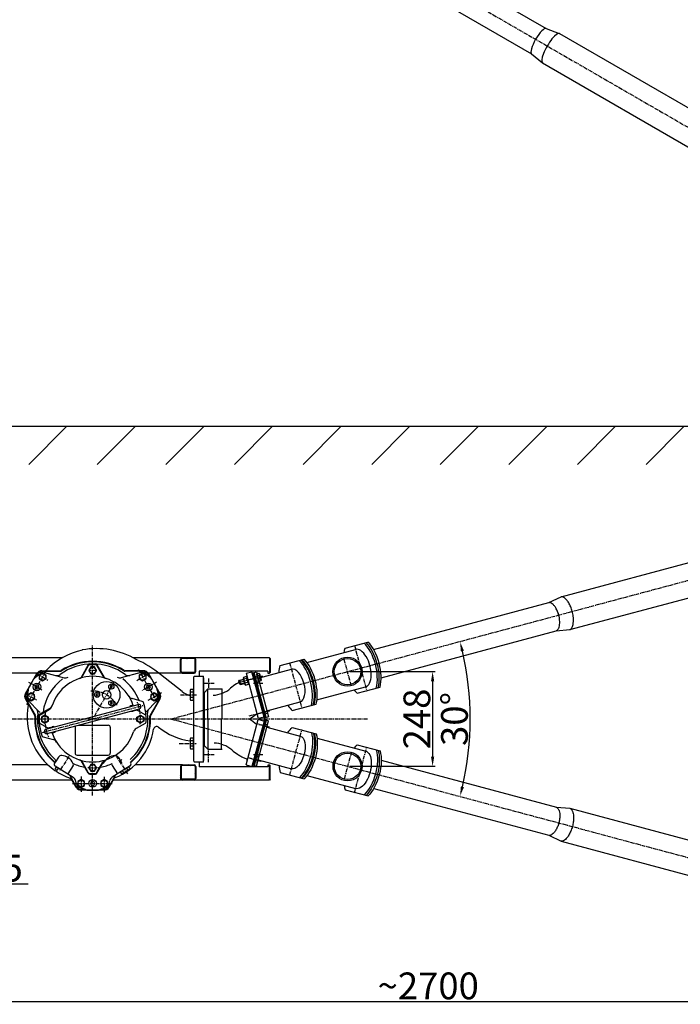
# Model space of a CAD drawing. Extents: x 13367 to 29507, y -5781 to 973.
# Drawn here: x 14752 to 16482, y -5781 to -3203 of the extents above; entities that cross this region are included whole.
import ezdxf

# ---------------------------------------------------------------- set-up
doc = ezdxf.new("R2010")
doc.units = 0
doc.header["$LTSCALE"] = 0.3
doc.linetypes.add('CENTER', pattern=[50.8, 31.75, -6.35, 6.35, -6.35])
doc.layers.get('0').update_dxf_attribs({"linetype": 'CONTINUOUS'})
doc.layers.get('DEFPOINTS').update_dxf_attribs({"linetype": 'CONTINUOUS'})
for name, color, linetype in [('1_KRESKOWANIE', 1, 'CONTINUOUS'), ('1_LINIE_OSIOWE', 4, 'CENTER'), ('1_RYSUNEK', 7, 'CONTINUOUS'), ('2_RZUTNIE', 7, 'CONTINUOUS'), ('CIENKIE', 3, 'CONTINUOUS'), ('KRESKOWANIE', 1, 'CONTINUOUS'), ('OBIEKT', 7, 'CONTINUOUS')]:
    doc.layers.add(name, color=color, linetype=linetype)
doc.styles.add('ISO', font='simplex8.shx', dxfattribs={"oblique": 15})
doc.dimstyles.new('PODSTAWOWY', dxfattribs={"dimscale": 0, "dimtxt": 35, "dimasz": 25, "dimexe": 7, "dimexo": 6.25, "dimgap": 6.25, "dimtad": 1, "dimdec": 3, "dimzin": 9, "dimdsep": 46, "dimtxsty": 'ISO', "dimcen": 0, "dimclrd": 3, "dimclre": 3, "dimclrt": 2, "dimadec": 0, "dimazin": 0, "dimtfac": 0.714286, "dimtdec": 3, "dimtmove": 0, "dimatfit": 0, "dimfxl": 0, "dimtolj": 1, "dimtzin": 9, "dimarcsym": 0})

# ---------------------------------------------------------------- blocks, each defined once
blk = doc.blocks.new('*D82')
at = {"color": 3, "lineweight": -2, "transparency": 16777216}
for p, q in [((14535.1, -5057.2), (14535.1, -5472.5)), ((14590.1, -5083.9), (14590.1, -5472.5)), ((14510.1, -5465.5), (14485.1, -5465.5)), ((14535.1, -5465.5), (14590.1, -5465.5)), ((14615.1, -5465.5), (14774.4, -5465.5))]:
    blk.add_line(p, q, dxfattribs=at)
at = {"color": 3, "transparency": 16777216}
for points in [[(14510.1, -5461.3), (14510.1, -5469.7), (14535.1, -5465.5)], [(14615.1, -5461.3), (14615.1, -5469.7), (14590.1, -5465.5)]]:
    blk.add_solid(points, dxfattribs=at)
at = {"layer": 'DEFPOINTS', "color": 0, "transparency": 16777216}
for p in [(14535.1, -5050.9), (14590.1, -5077.6), (14535.1, -5465.5)]:
    blk.add_point(p, dxfattribs=at)
at = {"color": 2, "transparency": 16777216, "insert": (14707.2, -5424.2), "char_height": 70, "attachment_point": 5, "style": 'ISO'}
blk.add_mtext('\\A1;55', dxfattribs=at)
blk = doc.blocks.new('_DOTSMALL')
at = {"color": 0, "linetype": 'ByBlock', "const_width": 0.5}
blk.add_lwpolyline([(-0.0625, 0, 1), (0.0625, 0, 1)], format="xyb", close=True, dxfattribs=at)
blk = doc.blocks.new('*D90')
at = {"color": 3, "lineweight": -2, "transparency": 16777216}
blk.add_arc((15152, -5033.6), 779.7, 346.8371, 13.1629, dxfattribs=at)
at = {"color": 3, "transparency": 16777216}
for points in [[(15907.2, -4857), (15915.2, -4855), (15905.1, -4831.8)], [(15915.2, -5212.2), (15907.2, -5210.1), (15905.1, -5235.4)]]:
    blk.add_solid(points, dxfattribs=at)
at = {"layer": 'DEFPOINTS', "color": 0, "transparency": 16777216}
for p in [(16416, -4694.9), (15152, -5033.6), (15152, -5033.6), (15928.7, -5101.6), (16454.6, -5382.6)]:
    blk.add_point(p, dxfattribs=at)
at = {"color": 2, "transparency": 16777216, "insert": (15890.4, -5033.6), "char_height": 70, "attachment_point": 5, "rotation": 90, "style": 'ISO'}
blk.add_mtext('\\A1;30°', dxfattribs=at)
blk = doc.blocks.new('*D93')
at = {"color": 3, "lineweight": -2, "transparency": 16777216}
for p, q in [((14470.1, -5302), (14470.1, -5780.5)), ((17173.4, -5582.6), (17173.4, -5780.5)), ((14495.1, -5773.5), (17148.4, -5773.5))]:
    blk.add_line(p, q, dxfattribs=at)
at = {"color": 3, "transparency": 16777216}
for points in [[(14495.1, -5769.4), (14495.1, -5777.7), (14470.1, -5773.5)], [(17148.4, -5769.4), (17148.4, -5777.7), (17173.4, -5773.5)]]:
    blk.add_solid(points, dxfattribs=at)
at = {"layer": 'DEFPOINTS', "color": 0, "transparency": 16777216}
for p in [(14470.1, -5295.8), (17173.4, -5576.3), (17173.4, -5773.5)]:
    blk.add_point(p, dxfattribs=at)
at = {"color": 2, "transparency": 16777216, "insert": (15821.7, -5732.3), "char_height": 70, "attachment_point": 5, "style": 'ISO'}
blk.add_mtext('\\A1;~2700', dxfattribs=at)
blk = doc.blocks.new('*D95')
at = {"color": 3, "lineweight": -2, "transparency": 16777216}
for p, q in [((15616.6, -4909.8), (15840.2, -4909.8)), ((15833.2, -4934.8), (15833.2, -5132.5)), ((15616.8, -5157.5), (15840.2, -5157.5))]:
    blk.add_line(p, q, dxfattribs=at)
at = {"color": 3, "transparency": 16777216}
for points in [[(15829, -4934.8), (15837.3, -4934.8), (15833.2, -4909.8)], [(15829, -5132.5), (15837.3, -5132.5), (15833.2, -5157.5)]]:
    blk.add_solid(points, dxfattribs=at)
at = {"layer": 'DEFPOINTS', "color": 0, "transparency": 16777216}
for p in [(15610.4, -4909.8), (15610.5, -5157.5), (15833.2, -5157.5)]:
    blk.add_point(p, dxfattribs=at)
at = {"color": 2, "transparency": 16777216, "insert": (15791.9, -5033.7), "char_height": 70, "attachment_point": 5, "rotation": 90, "style": 'ISO'}
blk.add_mtext('\\A1;248', dxfattribs=at)

msp = doc.modelspace()

# ---------------------------------------------------------------- hatches: boundary and pattern name
at = {"layer": '1_KRESKOWANIE'}
h = msp.add_hatch(dxfattribs=at)
h.set_pattern_fill('ANSI31', color=256, scale=40, style=0)
h.set_pattern_definition([(45, (-46039.92, -1962.13), (-89.80256, 89.80256), [])])
h.paths.add_polyline_path([(14468.099, 732.37), (13366.809, 732.37), (13366.809, 632.37), (14368.099, 632.37), (14368.099, -4367.63), (16670.678, -4367.63), (16670.678, -4267.63), (14468.099, -4267.63)])
h.paths.add_polyline_path([(14171.437, 597.543), (14171.437, 717.198), (14246.437, 717.198), (14246.437, 597.543)], flags=25)
h.paths.add_polyline_path([(14299.219, -1471.775), (14398.683, -1471.775), (14398.683, -1548.501), (14299.219, -1548.501)], flags=25)
h.paths.add_polyline_path([(14299.347, 508.536), (14398.811, 508.536), (14398.811, 431.81), (14299.347, 431.81)], flags=25)
h.paths.add_polyline_path([(14376.701, -2594.716), (14437.276, -2594.716), (14437.276, -2671.442), (14376.701, -2671.442)], flags=24)
h.paths.add_polyline_path([(14332.597, -3041.178), (14432.106, -3041.178), (14432.106, -3117.435), (14332.597, -3117.435)], flags=25)
h.paths.add_polyline_path([(14361.748, -3733.994), (14434.17, -3733.994), (14434.17, -3811.553), (14361.748, -3811.553)], flags=25)
h.paths.add_polyline_path([(14332.603, -2931.807), (14432.106, -2931.807), (14432.106, -3006.807), (14332.603, -3006.807)], flags=25)
h.paths.add_polyline_path([(14356.192, -3845.274), (14434.17, -3845.274), (14434.17, -3920.274), (14356.192, -3920.274)], flags=25)
h.paths.add_polyline_path([(14356.192, -3623.929), (14434.17, -3623.929), (14434.17, -3700.274), (14356.192, -3700.274)], flags=25)
h.paths.add_polyline_path([(14373.048, -4317.75), (14433.662, -4317.75), (14433.662, -4392.75), (14373.048, -4392.75)], flags=9)
h.paths.add_polyline_path([(14377.5, -2820.549), (14432.106, -2820.549), (14432.106, -2896.807), (14377.5, -2896.807)], flags=24)
h.paths.add_polyline_path([(14393.893, -3955.539), (14432.981, -3955.539), (14432.981, -4030.539), (14393.893, -4030.539)], flags=24)
h.paths.add_polyline_path([(14392.272, -3333.354), (14444.558, -3333.354), (14444.558, -3408.354), (14392.272, -3408.354)], flags=24)
h = msp.add_hatch(dxfattribs=at)
h.set_pattern_fill('ANSI31', color=256, style=0)
h.set_pattern_definition([(45, (-46039.9602, -2033.3218), (-2.24506403, 2.24506403), [])])
h.paths.add_polyline_path([(15177.073, -4873.643, 0.41421356), (15173.073, -4877.643), (15173.073, -4909.643, 0.41421356), (15177.073, -4913.643), (15209.073, -4913.643, 0.41421356), (15213.073, -4909.643), (15213.073, -4877.643, 0.41421356), (15209.073, -4873.643)])
h.paths.add_polyline_path([(15209.073, -4875.643, -0.41421356), (15211.073, -4877.643), (15211.073, -4909.643, -0.41421356), (15209.073, -4911.643), (15177.073, -4911.643, -0.41421356), (15175.073, -4909.643), (15175.073, -4877.643, -0.41421356), (15177.073, -4875.643)], flags=16)
h = msp.add_hatch(dxfattribs=at)
h.set_pattern_fill('ANSI31', color=256, style=0)
h.set_pattern_definition([(315, (-46039.9602, -8033.9634), (-2.24506403, -2.24506403), [])])
h.paths.add_polyline_path([(15209.073, -5193.643, 0.41421356), (15213.073, -5189.643), (15213.073, -5157.643, 0.41421356), (15209.073, -5153.643), (15177.073, -5153.643, 0.41421356), (15173.073, -5157.643), (15173.073, -5189.643, 0.41421356), (15177.073, -5193.643)])
h.paths.add_polyline_path([(15177.073, -5191.643, -0.41421356), (15175.073, -5189.643), (15175.073, -5157.643, -0.41421356), (15177.073, -5155.643), (15209.073, -5155.643, -0.41421356), (15211.073, -5157.643), (15211.073, -5189.643, -0.41421356), (15209.073, -5191.643)], flags=16)

# ---------------------------------------------------------------- linework, layer by layer
for p, q in [((16130.465, -3226.509), (16164.965, -3239.113)), ((16092.415, -3292.413), (16120.558, -3316.021)), ((15345.806, -4922.643), (15337.708, -4924.813)), ((15347.515, -4924.351), (15345.806, -4922.643)), ((15394.654, -5030.731), (15363.078, -4912.889)), ((15363.944, -4916.119), (15378.866, -4971.809)), ((15368.679, -4922.199), (15374.474, -4920.646)), ((15372.718, -4917.241), (15373.298, -4917.085)), ((15377.014, -4933.275), (15372.718, -4917.241)), ((15372.756, -4915.064), (15378.394, -4913.554)), ((15378.136, -4935.141), (15372.756, -4915.064)), ((15374.101, -4920.083), (15379.738, -4918.573)), ((15378.394, -4913.554), (15379.898, -4915.058)), ((15379.898, -4915.058), (15384.324, -4931.575)), ((15401.594, -4908.643), (15401.594, -4913.612)), ((15401.594, -4913.643), (15406.099, -4913.643)), ((15326.134, -4934.273), (15327.371, -4932.13)), ((15328.334, -4942.484), (15326.134, -4934.273)), ((15327.371, -4932.13), (15337.678, -4929.368)), ((15327.371, -4932.13), (15330.477, -4943.721)), ((15330.477, -4943.721), (15328.334, -4942.484)), ((15330.477, -4943.721), (15340.784, -4940.959)), ((15337.708, -4924.813), (15337.083, -4927.147)), ((15337.083, -4927.147), (15341.379, -4943.181)), ((15347.151, -4927.662), (15339.053, -4929.832)), ((15341.379, -4943.181), (15343.087, -4944.889)), ((15349.841, -4937.7), (15341.742, -4939.87)), ((15343.087, -4944.889), (15351.186, -4942.719)), ((15351.811, -4940.386), (15347.515, -4924.351)), ((15351.186, -4942.719), (15351.811, -4940.386)), ((15376.791, -4930.122), (15382.428, -4928.611)), ((15377.594, -4933.12), (15377.014, -4933.275)), ((15383.773, -4933.63), (15378.136, -4935.141)), ((15384.324, -4931.575), (15383.773, -4933.63)), ((15236.099, -4964), (15233.099, -4964)), ((15236.099, -5104), (15236.099, -4964)), ((15393.788, -5027.499), (15378.866, -4971.809)), ((15394.849, -5019.868), (15400.644, -5018.315)), ((15394.809, -5036.595), (15363.233, -5154.438)), ((15363.944, -5151.652), (15393.967, -5039.834)), ((15393.316, -5027.625), (15393.788, -5027.499)), ((15395.003, -5047.459), (15400.799, -5049.012)), ((15236.099, -5104), (15233.099, -5104)), ((15368.833, -5145.127), (15374.629, -5146.68)), ((15401.594, -5153.643), (15406.099, -5153.643)), ((15401.594, -5154.159), (15401.594, -5158.643)), ((15408.099, -5155.643), (15406.099, -5155.643))]:
    msp.add_line(p, q)
at = {"color": 2, "linetype": 'ByBlock'}
msp.add_line((14470.067, -4267.272), (17051.824, -4267.63), dxfattribs=at)
for centre, radius, start, end in [((15342.811, -4926.135), 4.6, 340.615753, 49.384247), ((15375.399, -4917.046), 4.6, 340.615753, 49.384247), ((15365.25, -4927.835), 17.196, 357.412046, 32.587954), ((15342.048, -4926.34), 4.6, 160.615753, 229.384247), ((15356.231, -4930.609), 17.196, 177.412046, 212.587954), ((15346.082, -4941.397), 4.6, 160.615753, 229.384247), ((15332.662, -4936.924), 17.196, 357.412046, 32.587954), ((15346.846, -4941.193), 4.6, 340.615753, 49.384247), ((15379.433, -4932.103), 4.6, 340.615753, 49.384247)]:
    msp.add_arc(centre, radius, start, end)
for centre, major_axis, ratio, start_param, end_param in [((16111.441, -3259.462), (19.026, 32.952), 0.25889558, 0.00019772, 3.14159265), ((16143.213, -3277.828), (-22.225, -38.495), 0.25871766, 3.14159265, 6.28318531)]:
    msp.add_ellipse(centre, major_axis=major_axis, ratio=ratio, start_param=start_param, end_param=end_param)
at = {"layer": '1_LINIE_OSIOWE'}
for p, q in [((15609.348, -2969.601), (17165.383, -3867.978)), ((15378.866, -4971.81), (17180.534, -4489.054)), ((14943.099, -5234.23), (14943.099, -4841.034)), ((15628.634, -4840.698), (15660.727, -4960.473)), ((15458.821, -4886.199), (15490.914, -5005.974)), ((15620.241, -4946.63), (15600.493, -4872.93)), ((14770.761, -4995.498), (14820.711, -4908.981)), ((14797.018, -4915.019), (14826.094, -4931.806)), ((15058.711, -4932.61), (15093.579, -4912.479)), ((15062.611, -4904.002), (15112.562, -4990.519)), ((15387.761, -4921.93), (15327.176, -4938.164)), ((14775.439, -4937.201), (14810.677, -4957.546)), ((14998.032, -4938.495), (14943.099, -5033.643)), ((15110.249, -4937.496), (15071.482, -4959.878)), ((15261.038, -4940.5), (15232.319, -4940.5)), ((15246.099, -4927.605), (15246.099, -4952.351)), ((15354.624, -4930.722), (15381.968, -4923.395)), ((15388.592, -4940.5), (15363.01, -4940.5)), ((15376.099, -4953.503), (15376.099, -4925.895)), ((14767.018, -4966.981), (14796.094, -4983.768)), ((15088.372, -4984.768), (15123.579, -4964.441)), ((15150.12, -5033.101), (15378.866, -4971.809)), ((15172.925, -4970.361), (15215.816, -4970.361)), ((15378.866, -4973.81), (15378.866, -4969.81)), ((14811.821, -5068.818), (15074.661, -4998.391)), ((15405.777, -5012.221), (15351.886, -5026.661)), ((15378.416, -5019.514), (15405.76, -5012.187)), ((14473.567, -5033.643), (15208.099, -5033.643)), ((15149.941, -5034.136), (15379.016, -5095.517)), ((15211.099, -5033.643), (15663.654, -5033.643)), ((15405.777, -5055.064), (15373.564, -5046.433)), ((15378.57, -5047.813), (15405.915, -5055.14)), ((15458.975, -5181.128), (15491.069, -5061.353)), ((15169.882, -5097.64), (15215.816, -5097.64)), ((15379.021, -5093.517), (15379.021, -5097.517)), ((15379.021, -5095.517), (17180.689, -5578.272)), ((15261.038, -5127.5), (15232.319, -5127.5)), ((15246.099, -5146.5), (15246.099, -5115.65)), ((15388.592, -5127.5), (15363.01, -5127.5)), ((15375.801, -5114.498), (15375.801, -5142.105)), ((15620.395, -5120.697), (15600.647, -5194.397)), ((15628.788, -5226.629), (15660.882, -5106.854)), ((14880.822, -5131.755), (14856.202, -5170.401)), ((15004.742, -5130.76), (15034.44, -5177.377)), ((15387.761, -5145.355), (15349.784, -5135.179)), ((15354.779, -5136.604), (15382.123, -5143.931)), ((14890.616, -5202.5), (14994.144, -5202.5)), ((14913.099, -5184.427), (14913.099, -5225.08)), ((14973.099, -5184.819), (14973.099, -5225.08))]:
    msp.add_line(p, q, dxfattribs=at)
for centre, radius, start, end in [((14943.099, -5034), 127.5, 85.183568, 94.440702), ((14943.099, -5033.643), 73, 29.522976, 93.670412), ((14943.099, -5034), 125, 353.931165, 20.611696), ((14943.099, -5034), 125, 171.998511, 201.84666), ((14943.099, -5034), 127.5, 264.19473, 277.33767)]:
    msp.add_arc(centre, radius, start, end, dxfattribs=at)
at = {"layer": '1_RYSUNEK'}
for p, q in [((15673.643, -2962.747), (16130.465, -3226.509)), ((15635.594, -3028.652), (16092.415, -3292.413)), ((16137.427, -4729.158), (16169.599, -4713.916)), ((16157.103, -4802.669), (16192.608, -4799.786)), ((14863.251, -4873.643), (14691.067, -4873.643)), ((14931.754, -4892.177), (14912.775, -4925.049)), ((14931.755, -4894.179), (14916.338, -4920.881)), ((14954.443, -4894.179), (14969.859, -4920.881)), ((14954.444, -4892.177), (14973.423, -4925.049)), ((15406.099, -4873.643), (15049.49, -4873.643)), ((15173.073, -4909.643), (15173.073, -4877.643)), ((15175.073, -4909.643), (15175.073, -4877.643)), ((15209.073, -4873.643), (15177.073, -4873.643)), ((15209.073, -4875.643), (15177.073, -4875.643)), ((15211.073, -4909.643), (15211.073, -4877.643)), ((15213.073, -4909.643), (15213.073, -4877.643)), ((15406.099, -4873.643), (15406.099, -4913.643)), ((15408.099, -4875.643), (15406.099, -4873.643)), ((15408.099, -4875.643), (15406.099, -4875.643)), ((15408.099, -4875.643), (15408.099, -4911.643)), ((14797.917, -4913.643), (14731.067, -4913.643)), ((14767.018, -4966.981), (14797.018, -4915.019)), ((14792.49, -4925.516), (14805.928, -4914.24)), ((14795.118, -4923.311), (14799.183, -4916.269)), ((14812.174, -4913.377), (14803.174, -4918.573)), ((14803.174, -4918.573), (14803.174, -4928.966)), ((14810.009, -4907.519), (14818.272, -4907.519)), ((14812.174, -4908.769), (14859.046, -4908.769)), ((14821.174, -4918.573), (14812.174, -4913.377)), ((14816.747, -4911.842), (14868.196, -4925.627)), ((14821.174, -4928.966), (14821.174, -4918.573)), ((14823.881, -4907.519), (14858.207, -4907.519)), ((14937.903, -4897.5), (14932.707, -4906.5)), ((14932.707, -4906.5), (14937.903, -4915.5)), ((14948.295, -4897.5), (14937.903, -4897.5)), ((14937.903, -4915.5), (14948.295, -4915.5)), ((14953.491, -4906.5), (14948.295, -4897.5)), ((14948.295, -4915.5), (14953.491, -4906.5)), ((15069.45, -4911.842), (15018.002, -4925.627)), ((15074.024, -4908.769), (15027.152, -4908.769)), ((15076.189, -4907.519), (15027.991, -4907.519)), ((15074.024, -4913.377), (15065.024, -4918.573)), ((15065.024, -4918.573), (15065.024, -4928.966)), ((15083.024, -4918.573), (15074.024, -4913.377)), ((15093.708, -4925.516), (15080.27, -4914.24)), ((15083.024, -4928.966), (15083.024, -4918.573)), ((15087.015, -4916.269), (15091.08, -4923.311)), ((15178.067, -4913.643), (15088.281, -4913.643)), ((15089.18, -4915.019), (15119.18, -4966.981)), ((15177.03, -4961.545), (15120.525, -4916.844)), ((15209.073, -4911.643), (15177.073, -4911.643)), ((15210.099, -4921.5), (15233.099, -4921.5)), ((15401.594, -4908.643), (15221.594, -4908.643)), ((15233.099, -5146.5), (15233.099, -4921.5)), ((15344.745, -4914.016), (15360.2, -4909.875)), ((15344.745, -4914.016), (15376.58, -5032.825)), ((15392.035, -5028.684), (15360.2, -4909.875)), ((15363.944, -4916.119), (15363.944, -4916.119)), ((15363.944, -4916.119), (15363.944, -4916.119)), ((15371.771, -4910.559), (15403.347, -5028.402)), ((15401.594, -4908.643), (15401.594, -4913.612)), ((15408.099, -4911.643), (15406.099, -4911.643)), ((15408.099, -4911.643), (15406.099, -4913.643)), ((14787.579, -4931.369), (14776.458, -4950.631)), ((14794.273, -4944.773), (14791.413, -4949.727)), ((14800.034, -4944.797), (14794.273, -4944.773)), ((14802.934, -4949.773), (14800.034, -4944.797)), ((14803.174, -4928.966), (14812.174, -4934.162)), ((14812.174, -4934.162), (14821.174, -4928.966)), ((14992.089, -4945.891), (14989.608, -4947.323)), ((14989.608, -4947.323), (14989.618, -4950.205)), ((14994.58, -4947.34), (14992.089, -4945.891)), ((14994.589, -4950.221), (14994.58, -4947.34)), ((15065.024, -4928.966), (15074.024, -4934.162)), ((15074.024, -4934.162), (15083.024, -4928.966)), ((15086.164, -4944.797), (15083.264, -4949.773)), ((15091.924, -4944.773), (15086.164, -4944.797)), ((15094.784, -4949.727), (15091.924, -4944.773)), ((15109.74, -4950.631), (15098.619, -4931.369)), ((15208.099, -5144.5), (15208.099, -4923.5)), ((15233.099, -4926), (15233.099, -5142)), ((14769.183, -4968.231), (14773.249, -4961.189)), ((14773.845, -4957.811), (14770.798, -4975.087)), ((14782.174, -4965.339), (14773.174, -4970.535)), ((14773.174, -4970.535), (14773.174, -4980.927)), ((14791.174, -4970.535), (14782.174, -4965.339)), ((14791.174, -4980.927), (14791.174, -4970.535)), ((14791.413, -4949.727), (14794.314, -4954.704)), ((14794.314, -4954.704), (14800.074, -4954.727)), ((14800.074, -4954.727), (14802.934, -4949.773)), ((14954.589, -4967.541), (14952.108, -4968.974)), ((14952.108, -4968.974), (14952.118, -4971.855)), ((14952.118, -4971.855), (14954.608, -4973.304)), ((14957.08, -4968.99), (14954.589, -4967.541)), ((14954.608, -4973.304), (14957.089, -4971.872)), ((14957.089, -4971.872), (14957.08, -4968.99)), ((14989.618, -4950.205), (14992.108, -4951.653)), ((14992.108, -4951.653), (14994.589, -4950.221)), ((15083.264, -4949.773), (15086.124, -4954.727)), ((15086.124, -4954.727), (15091.884, -4954.704)), ((15091.884, -4954.704), (15094.784, -4949.727)), ((15104.024, -4965.339), (15095.024, -4970.535)), ((15095.024, -4970.535), (15095.024, -4980.927)), ((15113.024, -4970.535), (15104.024, -4965.339)), ((15112.353, -4957.811), (15115.399, -4975.087)), ((15112.949, -4961.189), (15117.015, -4968.231)), ((15113.024, -4980.927), (15113.024, -4970.535)), ((15199.517, -4956.504), (15198.099, -4958.961)), ((15198.099, -4958.961), (15198.099, -4981.761)), ((15207.299, -4956.504), (15199.517, -4956.504)), ((15207.299, -4963.432), (15199.517, -4963.432)), ((15207.299, -4984.217), (15207.299, -4956.504)), ((15207.299, -4959.111), (15207.299, -4981.611)), ((15208.099, -4959.111), (15207.299, -4959.111)), ((15208.099, -4981.611), (15208.099, -4959.111)), ((15236.099, -4964), (15244.552, -4955)), ((15244.552, -5034), (15244.552, -4955)), ((15244.552, -4955), (15282.455, -4955)), ((15282.455, -5034), (15282.455, -4955)), ((15378.861, -4971.81), (15394.654, -5030.731)), ((14767.018, -4981.981), (14773.969, -4994.021)), ((14769.183, -4983.231), (14792.619, -5023.823)), ((14773.174, -4980.927), (14782.174, -4986.123)), ((14774.131, -4985.656), (14803.245, -5014.77)), ((14776.622, -4998.616), (14791.117, -5023.722)), ((14782.174, -4986.123), (14791.174, -4980.927)), ((14820.666, -5060.237), (15062.426, -4995.457)), ((14992.089, -4989.192), (14989.608, -4990.625)), ((14989.608, -4990.625), (14989.618, -4993.506)), ((14989.618, -4993.506), (14992.108, -4994.955)), ((14994.58, -4990.641), (14992.089, -4989.192)), ((14992.108, -4994.955), (14994.589, -4993.522)), ((14994.589, -4993.522), (14994.58, -4990.641)), ((15048.936, -4997.002), (15045.348, -4997.963)), ((15072.802, -4987.504), (15046.449, -4980.443)), ((15112.067, -4985.656), (15081.912, -5015.811)), ((15117.015, -4983.231), (15093.579, -5023.823)), ((15095.024, -4980.927), (15104.024, -4986.123)), ((15119.18, -4981.981), (15095.08, -5023.722)), ((15104.024, -4986.123), (15113.024, -4980.927)), ((15198.099, -4981.761), (15199.517, -4984.217)), ((15207.299, -4977.289), (15199.517, -4977.289)), ((15199.517, -4984.217), (15207.299, -4984.217)), ((15207.299, -4981.611), (15208.099, -4981.611)), ((14801.275, -5022.655), (14834.148, -5003.676)), ((14803.278, -5022.656), (14829.98, -5007.24)), ((14805.781, -5022.658), (14829.409, -5009.016)), ((14805.781, -5022.658), (14829.409, -5009.016)), ((14818.099, -5023.608), (14809.099, -5028.804)), ((14827.099, -5028.804), (14818.099, -5023.608)), ((14823.772, -5071.828), (15065.532, -5007.048)), ((15060.104, -5010.573), (15049.489, -5013.418)), ((15080.417, -5022.658), (15057.655, -5009.517)), ((15080.417, -5022.658), (15057.655, -5009.517)), ((15059.099, -5028.804), (15068.099, -5023.608)), ((15068.099, -5023.608), (15077.099, -5028.804)), ((15082.92, -5022.656), (15082.625, -5022.486)), ((14801.275, -5045.345), (14803.679, -5046.733)), ((14803.278, -5045.344), (14803.573, -5045.515)), ((14805.781, -5045.342), (14828.543, -5058.484)), ((14805.781, -5045.342), (14828.543, -5058.484)), ((14809.099, -5028.804), (14809.099, -5039.196)), ((14809.099, -5039.196), (14818.099, -5044.392)), ((14818.099, -5044.392), (14827.099, -5039.196)), ((14827.099, -5039.196), (14827.099, -5028.804)), ((14906.568, -5050), (14984.099, -5050)), ((15080.417, -5045.342), (15056.789, -5058.984)), ((15080.417, -5045.342), (15056.789, -5058.984)), ((15059.099, -5039.196), (15059.099, -5028.804)), ((15068.099, -5044.392), (15059.099, -5039.196)), ((15077.099, -5039.196), (15068.099, -5044.392)), ((15077.099, -5028.804), (15077.099, -5039.196)), ((15244.552, -5034), (15244.552, -5113)), ((15279.455, -5034), (15279.455, -5113)), ((15344.745, -5153.984), (15376.58, -5035.175)), ((15392.035, -5039.317), (15360.2, -5158.125)), ((15371.926, -5156.767), (15403.502, -5038.925)), ((15392.035, -5028.684), (15376.58, -5032.825)), ((15393.967, -5039.834), (15376.58, -5035.175)), ((15379.016, -5095.517), (15394.809, -5036.595)), ((15392.035, -5037.782), (15392.035, -5028.684)), ((15393.788, -5027.499), (15393.788, -5027.499)), ((15393.788, -5027.499), (15393.788, -5027.499)), ((15403.347, -5028.402), (15394.654, -5030.731)), ((15403.502, -5038.925), (15394.809, -5036.595)), ((14826.093, -5056.712), (14836.708, -5053.868)), ((14837.262, -5070.641), (14840.849, -5069.68)), ((14897.099, -5055), (14897.099, -5123)), ((14989.099, -5055), (14989.099, -5123)), ((14813.396, -5080.496), (14839.749, -5087.558)), ((15199.517, -5083.783), (15198.099, -5086.24)), ((15198.099, -5086.24), (15198.099, -5109.04)), ((15207.299, -5083.783), (15199.517, -5083.783)), ((15207.299, -5090.712), (15199.517, -5090.712)), ((15207.299, -5111.496), (15207.299, -5083.783)), ((15207.299, -5086.39), (15207.299, -5108.89)), ((15208.099, -5086.39), (15207.299, -5086.39)), ((15208.099, -5108.89), (15208.099, -5086.39)), ((14902.099, -5128), (14984.099, -5128)), ((15198.099, -5109.04), (15199.517, -5111.496)), ((15207.299, -5104.568), (15199.517, -5104.568)), ((15199.517, -5111.496), (15207.299, -5111.496)), ((15207.299, -5108.89), (15208.099, -5108.89)), ((15236.099, -5104), (15244.552, -5113)), ((15244.552, -5113), (15282.455, -5113)), ((14825.995, -5153.643), (14731.067, -5153.643)), ((14845.539, -5146.193), (14843.412, -5149.532)), ((14853.284, -5134.035), (14845.539, -5146.193)), ((14931.754, -5175.824), (14912.775, -5142.951)), ((14931.755, -5173.821), (14916.338, -5147.119)), ((14937.903, -5152.5), (14932.707, -5161.5)), ((14948.295, -5152.5), (14937.903, -5152.5)), ((14953.491, -5161.5), (14948.295, -5152.5)), ((14954.443, -5173.821), (14969.859, -5147.119)), ((14954.444, -5175.824), (14973.423, -5142.951)), ((15009.913, -5134.035), (15017.659, -5146.193)), ((15017.659, -5146.193), (15019.786, -5149.532)), ((15178.067, -5153.643), (15054.124, -5153.643)), ((15233.099, -5146.5), (15210.099, -5146.5)), ((15344.745, -5153.984), (15360.2, -5158.125)), ((15363.944, -5151.652), (15363.944, -5151.652)), ((15363.944, -5151.652), (15363.944, -5151.652)), ((15401.594, -5154.159), (15401.594, -5158.643)), ((15406.099, -5193.643), (15406.099, -5153.643)), ((15408.099, -5155.643), (15406.099, -5153.643)), ((14844.942, -5156.435), (14891.792, -5186.281)), ((14845.428, -5163.675), (14848.569, -5158.746)), ((14846.495, -5165.724), (14845.428, -5163.675)), ((14850.861, -5166.964), (14853.924, -5162.157)), ((14891.881, -5155.342), (14877.835, -5177.39)), ((14932.707, -5161.5), (14937.903, -5170.5)), ((14937.903, -5170.5), (14948.295, -5170.5)), ((14948.295, -5170.5), (14953.491, -5161.5)), ((14994.317, -5155.342), (15008.363, -5177.39)), ((15041.255, -5156.435), (14994.406, -5186.281)), ((15019.347, -5177.323), (15016.207, -5172.393)), ((15021.654, -5177.222), (15019.347, -5177.323)), ((15024.624, -5173.789), (15021.561, -5168.982)), ((15039.703, -5165.724), (15021.654, -5177.222)), ((15035.336, -5166.964), (15032.274, -5162.157)), ((15040.769, -5163.675), (15037.629, -5158.746)), ((15039.703, -5165.724), (15040.769, -5163.675)), ((15173.073, -5157.643), (15173.073, -5189.643)), ((15175.073, -5157.643), (15175.073, -5189.643)), ((15209.073, -5155.643), (15177.073, -5155.643)), ((15211.073, -5157.643), (15211.073, -5189.643)), ((15213.073, -5157.643), (15213.073, -5189.643)), ((15401.594, -5158.643), (15221.594, -5158.643)), ((15408.099, -5191.643), (15408.099, -5155.643)), ((14889.221, -5193.643), (14691.067, -5193.643)), ((14900.108, -5210), (14883.286, -5180.863)), ((14900.108, -5212.5), (14887.915, -5191.381)), ((14900.482, -5204.503), (14897.793, -5194.465)), ((14913.099, -5192.108), (14904.099, -5197.304)), ((14904.099, -5197.304), (14904.099, -5207.696)), ((14922.099, -5197.304), (14913.099, -5192.108)), ((14922.099, -5207.696), (14922.099, -5197.304)), ((14940.239, -5197.5), (14937.379, -5202.5)), ((14937.379, -5202.5), (14940.239, -5207.5)), ((14945.959, -5197.5), (14940.239, -5197.5)), ((14948.819, -5202.5), (14945.959, -5197.5)), ((14945.959, -5207.5), (14948.819, -5202.5)), ((14973.099, -5192.108), (14964.099, -5197.304)), ((14964.099, -5197.304), (14964.099, -5207.696)), ((14982.099, -5197.304), (14973.099, -5192.108)), ((14982.099, -5207.696), (14982.099, -5197.304)), ((14985.716, -5204.503), (14988.405, -5194.465)), ((14986.089, -5210), (15002.912, -5180.863)), ((14986.089, -5212.5), (14999.413, -5189.422)), ((15406.099, -5193.643), (14996.977, -5193.643)), ((15209.073, -5191.643), (15177.073, -5191.643)), ((15209.073, -5193.643), (15177.073, -5193.643)), ((15408.099, -5191.643), (15406.099, -5191.643)), ((15408.099, -5191.643), (15406.099, -5193.643)), ((14904.099, -5207.696), (14913.099, -5212.892)), ((14924.454, -5218.673), (14907.969, -5212.673)), ((14913.099, -5212.892), (14922.099, -5207.696)), ((14921.23, -5217.5), (14913.099, -5217.5)), ((14973.099, -5220), (14913.099, -5220)), ((14931.978, -5220), (14954.22, -5220)), ((14940.239, -5207.5), (14945.959, -5207.5)), ((14961.744, -5218.673), (14978.229, -5212.673)), ((14964.099, -5207.696), (14973.099, -5212.892)), ((14973.099, -5217.5), (14964.968, -5217.5)), ((14973.099, -5212.892), (14982.099, -5207.696)), ((16157.258, -5264.658), (16192.763, -5267.54)), ((16137.581, -5338.168), (16169.754, -5353.411))]:
    msp.add_line(p, q, dxfattribs=at)
at = {"layer": '1_RYSUNEK', "linetype": 'Continuous'}
for p, q in [((16165.438, -3239.334), (17177.649, -3823.734)), ((16120.988, -3316.323), (17133.199, -3900.723)), ((15397.552, -5029.955), (15365.976, -4912.112)), ((15375.848, -4925.772), (15370.052, -4927.325)), ((15399.271, -5013.189), (15393.476, -5014.742)), ((15397.706, -5037.372), (15366.13, -5155.215)), ((15399.426, -5054.137), (15393.63, -5052.584)), ((15376.002, -5141.555), (15370.207, -5140.002))]:
    msp.add_line(p, q, dxfattribs=at)
at = {"layer": '1_RYSUNEK'}
msp.add_lwpolyline([(15373.135, -5019.967, 0.0114738), (15371.721, -5021.138, -0.03223001), (15354.806, -5034, -0.03223001), (15371.721, -5046.862, 0.0114738), (15373.135, -5048.033)], format="xyb", dxfattribs=at)
for centre, radius in [((14812.174, -4923.769), 8.55), ((14943.099, -4906.5), 8.55), ((15074.024, -4923.769), 8.55), ((14797.174, -4949.75), 10), ((14979.599, -4970.423), 35), ((14992.099, -4948.772), 6.75), ((15089.024, -4949.75), 10), ((14782.174, -4975.731), 8.55), ((14954.599, -4970.423), 6.75), ((14979.599, -4970.423), 11), ((15104.024, -4975.731), 8.55), ((14992.099, -4992.073), 6.75), ((14818.099, -5034), 8.55), ((15068.099, -5034), 8.55), ((14943.099, -5161.5), 8.55), ((14913.099, -5202.5), 8.55), ((14943.099, -5202.5), 10), ((14973.099, -5202.5), 8.55)]:
    msp.add_circle(centre, radius, dxfattribs=at)
for centre, radius, start, end in [((14954.099, -5032.5), 183, 102.136922, 136.259995), ((14952.599, -5056), 206.5, 59.492408, 100.273665), ((14943.099, -5034), 144.5, 53.789487, 126.210513), ((14943.099, -5034), 151.505, 57.151355, 122.848645), ((14943.099, -5034), 150, 57.161083, 122.838917), ((14936.084, -4894.677), 5, 92.882489, 150), ((14936.085, -4896.679), 5, 92.923881, 150), ((14943.099, -5034), 142.5, 87.076119, 92.923881), ((14950.114, -4894.677), 5, 30, 87.117511), ((14950.113, -4896.679), 5, 30, 87.076119), ((14944.752, -5132.267), 278.035, 50.787508, 66.092379), ((15177.073, -4877.643), 4, 90, 180), ((15177.073, -4877.643), 2, 90, 180), ((15209.073, -4877.643), 4, 0, 90), ((15209.073, -4877.643), 2, 0, 90), ((14810.009, -4922.519), 15, 90, 150), ((14812.174, -4923.769), 15, 90, 150), ((14813.642, -4923.433), 12, 75, 130), ((14818.272, -4902.519), 5, 270, 316.259995), ((14943.099, -5034), 112, 90, 162.601917), ((14849.464, -4906.114), 14, 255, 306.210513), ((14858.207, -4902.519), 5, 270, 302.848645), ((14859.046, -4903.769), 5, 270, 302.838917), ((14903.348, -4913.381), 15, 288.24005, 330), ((14943.099, -5034), 112, 18.070887, 90), ((14982.85, -4913.381), 15, 210, 251.75995), ((15027.152, -4903.769), 5, 237.161083, 270), ((15027.991, -4902.519), 5, 237.151355, 270), ((15036.733, -4906.114), 14, 233.789487, 285), ((15072.556, -4923.433), 12, 50, 105), ((15074.024, -4923.769), 15, 30, 90), ((15076.189, -4922.519), 15, 30, 90), ((15177.073, -4909.643), 4, 180, 270), ((15177.073, -4909.643), 2, 180, 270), ((15210.099, -4923.5), 2, 90, 180), ((15209.073, -4909.643), 2, 270, 0), ((15209.073, -4909.643), 4, 270, 0), ((15363.426, -4914.187), 2, 195, 285), ((14806.631, -4942.369), 22, 130, 150), ((14943.099, -5034), 131.26, 126.86884, 172.041361), ((14871.819, -4912.104), 14, 255, 300.317351), ((15014.379, -4912.104), 14, 239.682649, 285), ((14943.099, -5034), 131.26, 21.720243, 53.13116), ((15079.567, -4942.369), 22, 30, 50), ((15389.432, -5051.353), 130, 122.597655, 130.941329), ((15389.432, -5051.353), 130, 118.722722, 122.597655), ((15389.432, -5051.353), 130, 118.722722, 122.597655), ((14780.009, -4974.481), 15, 150, 210), ((14782.174, -4975.731), 15, 150, 210), ((14795.51, -4961.631), 22, 150, 170), ((15050.331, -4965.954), 15, 212.398083, 255), ((15090.687, -4961.631), 22, 10, 30), ((15104.024, -4975.731), 15, 330, 30), ((15106.189, -4974.481), 15, 330, 30), ((15218.599, -4909), 67, 231.652047, 251.726137), ((15200.099, -4965.025), 8, 251.726137, 255.522488), ((15204.579, -4959.968), 6.134, 145.615753, 214.384247), ((15221.373, -4970.361), 22.928, 162.412046, 197.587954), ((15255.099, -4896.5), 75, 272.388015, 310.941329), ((14782.616, -4977.171), 12, 170, 225), ((14941.599, -5029), 170, 169.304125, 234.978501), ((14769.639, -4996.521), 5, 349.304125, 30), ((14822.48, -4994.249), 15, 300, 341.75995), ((15047.419, -5005.69), 8, 105, 146.409622), ((15063.84, -5001.29), 6.002, 283.624373, 106.375627), ((15071.508, -4992.334), 5, 17.977324, 75), ((14943.099, -5034), 140, 357.022676, 17.977324), ((15103.582, -4977.171), 12, 315, 10), ((15204.579, -4980.753), 6.134, 145.615753, 214.384247), ((14786.787, -5026.222), 5, 357.151355, 30), ((14788.289, -5026.323), 5, 357.161083, 30), ((14785.529, -5016.853), 14, 353.789487, 45), ((14943.099, -5034), 144.5, 173.789487, 227.095173), ((14803.775, -5026.985), 5, 120, 177.117511), ((14805.778, -5026.986), 5, 120, 177.076119), ((14793.345, -5024.669), 14, 31.241792, 45), ((14808.281, -5026.988), 5, 120, 177.022676), ((14808.281, -5026.988), 5, 120, 177.022676), ((14821.909, -4996.026), 15, 300, 342.601917), ((14821.909, -4996.026), 15, 300, 342.601917), ((14943.099, -5034), 144.5, 312.904827, 6.210513), ((15047.419, -5005.69), 8, 243.590378, 285), ((15077.917, -5026.988), 5, 2.977324, 60), ((15077.917, -5026.988), 5, 2.977324, 60), ((15100.669, -5016.853), 14, 135, 186.210513), ((15097.909, -5026.323), 5, 150, 182.838917), ((15099.41, -5026.222), 5, 150, 182.848645), ((14943.099, -5034), 151.505, 177.151355, 229.15057), ((14943.099, -5034), 150, 177.161083, 229.066196), ((14803.775, -5041.015), 5, 182.882489, 240), ((14943.099, -5034), 142.5, 177.076119, 182.923881), ((14805.778, -5041.014), 5, 182.923881, 240), ((14943.099, -5034), 140, 177.022676, 182.977324), ((14943.099, -5034), 140, 177.022676, 197.977324), ((14808.281, -5041.012), 5, 182.977324, 240), ((14808.281, -5041.012), 5, 182.977324, 240), ((14984.099, -5055), 5, 0, 90), ((14943.099, -5034), 150, 310.933804, 2.838917), ((14943.099, -5034), 151.505, 310.84943, 2.848645), ((15077.917, -5041.012), 5, 300, 357.022676), ((15077.917, -5041.012), 5, 300, 357.022676), ((14943.099, -5034), 140, 357.022676, 2.977324), ((15393.834, -5029.557), 2, 105, 154.108865), ((15394.035, -5037.782), 2, 180, 255), ((14814.69, -5075.667), 5, 197.977324, 255), ((14822.358, -5065.995), 6.002, 103.624373, 286.375627), ((14943.099, -5034), 112, 198.070887, 270), ((14838.779, -5061.595), 8, 63.590378, 105), ((14838.779, -5061.595), 8, 285, 326.409622), ((14902.099, -5055), 5, 147.728912, 180), ((14943.099, -5034), 112, 270, 342.601917), ((14941.099, -5035.5), 163.5, 291.82526, 351.25229), ((15064.289, -5071.974), 15, 120, 162.601917), ((15064.289, -5071.974), 15, 120, 162.601917), ((15110.604, -5061.583), 8, 50.835468, 171.25229), ((15218.599, -4929), 163, 230.835468, 262.774956), ((14835.867, -5102.047), 15, 32.398083, 75), ((15204.579, -5087.247), 6.134, 145.615753, 214.384247), ((15221.373, -5097.64), 22.928, 162.412046, 197.587954), ((15258.099, -5171.5), 75, 49.058671, 87.611985), ((14902.099, -5123), 5, 180, 270), ((14984.099, -5123), 5, 270, 0), ((15204.579, -5108.032), 6.134, 145.615753, 214.384247), ((15392.432, -5016.647), 130, 229.058671, 237.402345), ((15392.432, -5016.647), 130, 237.402345, 241.848997), ((14847.629, -5152.218), 5, 147.5, 237.5), ((14841.322, -5143.507), 5, 327.5, 47.095173), ((14861.718, -5139.408), 10, 86.34673, 147.5), ((14860.217, -5162.915), 33.554, 56.414218, 86.34673), ((14861.29, -5163.598), 33.554, 22.53396, 58.585782), ((14887.664, -5152.655), 5, 327.5, 22.53396), ((14943.099, -5034), 127.207, 246.423671, 260.603085), ((14903.348, -5154.619), 15, 30, 71.75995), ((14943.099, -5034), 127.207, 279.396915, 293.576329), ((15001.908, -5163.598), 33.554, 121.414218, 157.46604), ((15002.98, -5162.915), 33.554, 93.65327, 123.585782), ((14998.534, -5152.655), 5, 157.46604, 212.5), ((15001.48, -5139.408), 10, 32.5, 93.65327), ((15021.876, -5143.507), 5, 132.904827, 212.5), ((15038.569, -5152.218), 5, 302.5, 32.5), ((15177.073, -5157.643), 4, 90, 180), ((15210.099, -5144.5), 2, 180, 270), ((15210.099, -5144.5), 2, 180, 270), ((15209.073, -5157.643), 4, 0, 90), ((15392.432, -5016.647), 130, 241.848997, 244.808625), ((15392.432, -5016.647), 130, 244.808625, 249.166945), ((15345.132, -5140.952), 3, 345, 69.166945), ((15363.426, -5153.583), 2, 75, 165), ((14967.356, -4976.602), 227.869, 237.236303, 248.891388), ((14849.917, -5162.539), 4.525, 192.948948, 282.051052), ((14936.084, -5173.324), 5, 210, 267.117511), ((14936.085, -5171.321), 5, 210, 267.076119), ((14943.099, -5034), 142.5, 267.076119, 272.923881), ((14943.099, -5034), 144.5, 267.117511, 272.882489), ((14950.114, -5173.324), 5, 272.882489, 330), ((14950.113, -5171.321), 5, 272.923881, 330), ((15020.214, -5172.775), 4.525, 257.948948, 347.051052), ((15021.997, -5157.845), 16.158, 279.35609, 325.64391), ((15036.281, -5162.539), 4.525, 257.948948, 347.051052), ((15177.073, -5157.643), 2, 90, 180), ((15209.073, -5157.643), 2, 0, 90), ((14883.585, -5193.881), 5, 30, 70.042184), ((14884.27, -5198.089), 14, 15, 57.5), ((14912.073, -5201.397), 12, 195, 250), ((14974.125, -5201.397), 12, 290, 345), ((15001.928, -5198.089), 14, 122.5, 165), ((15003.743, -5191.922), 5, 111.82526, 150), ((15177.073, -5189.643), 4, 180, 270), ((15177.073, -5189.643), 2, 180, 270), ((15209.073, -5189.643), 2, 270, 0), ((15209.073, -5189.643), 4, 270, 0), ((14913.099, -5202.5), 15, 210, 270), ((14913.099, -5205), 15, 210, 270), ((14931.978, -5198), 22, 250, 270), ((14954.22, -5198), 22, 270, 290), ((14973.099, -5202.5), 15, 270, 330), ((14973.099, -5205), 15, 270, 330)]:
    msp.add_arc(centre, radius, start, end, dxfattribs=at)
at = {"layer": '2_RZUTNIE'}
for p, q in [((16169.599, -4713.916), (17144.882, -4452.589)), ((16192.608, -4799.786), (17167.891, -4538.46)), ((15678.798, -4851.79), (16137.427, -4729.158)), ((15698.539, -4925.541), (16157.103, -4802.669)), ((15603.905, -4848.359), (15663.918, -4832.279)), ((15504.102, -4885.661), (15631.532, -4851.516)), ((15434.093, -4893.86), (15496.614, -4877.108)), ((15363.078, -4912.889), (15371.771, -4910.559)), ((15376.052, -4926.54), (15463.36, -4903.144)), ((15530.398, -4983.799), (15657.828, -4949.654)), ((15635.481, -4966.202), (15695.493, -4950.122)), ((15399.065, -5012.42), (15486.373, -4989.026)), ((15465.669, -5011.703), (15528.19, -4994.951)), ((15399.219, -5054.907), (15486.528, -5078.301)), ((15465.823, -5055.623), (15528.345, -5072.376)), ((15530.553, -5083.527), (15657.983, -5117.672)), ((15635.636, -5101.125), (15695.648, -5117.205)), ((15363.233, -5154.438), (15371.926, -5156.767)), ((15376.207, -5140.786), (15463.514, -5164.183)), ((15698.693, -5141.786), (16157.258, -5264.658)), ((15434.247, -5173.466), (15496.769, -5190.219)), ((15504.257, -5181.666), (15631.687, -5215.81)), ((15604.06, -5218.968), (15664.072, -5235.048)), ((15678.953, -5215.537), (16137.581, -5338.168)), ((16192.763, -5267.54), (17168.045, -5528.866)), ((16169.754, -5353.411), (17145.036, -5614.737))]:
    msp.add_line(p, q, dxfattribs=at)
for centre, radius in [((15610.367, -4909.78), 38.15), ((15610.367, -4909.78), 34.55), ((15610.521, -5157.547), 38.15), ((15610.521, -5157.547), 34.55)]:
    msp.add_circle(centre, radius, dxfattribs=at)
for centre, major_axis, ratio, start_param, end_param in [((15644.68, -4900.585), (-20.706, 77.274), 0.4997853, 3.84522056, 5.5795574), ((15649.699, -4899.24), (-20.706, 77.274), 0.4997853, 3.84522056, 5.5795574), ((15654.719, -4897.896), (-20.706, 77.274), 0.4997853, 3.84522056, 5.5795574), ((15644.68, -4900.585), (-13.148, 49.069), 0.50042757, 3.14159265, 6.28318531), ((15474.868, -4946.086), (-20.706, 77.274), 0.4997853, 3.84522056, 5.5795574), ((15479.887, -4944.742), (-20.706, 77.274), 0.4997853, 3.84522056, 5.5795574), ((15482.396, -4944.069), (-20.706, 77.274), 0.4997853, 3.84522056, 5.5795574), ((15487.415, -4942.724), (-20.706, 77.274), 0.4997853, 3.84522056, 5.5795574), ((15474.565, -4946.168), (-11.506, 42.939), 0.50700196, 3.15549249, 6.26928547), ((15644.68, -4900.585), (-20.706, 77.274), 0.4997853, 2.25880485, 2.43796475), ((15474.868, -4946.086), (-20.706, 77.274), 0.4997853, 2.15997105, 2.43796475), ((15475.022, -5121.24), (20.706, 77.274), 0.4997853, 2.15997105, 2.43796475), ((15644.835, -5166.741), (20.706, 77.274), 0.4997853, 2.25880485, 2.43796475)]:
    msp.add_ellipse(centre, major_axis=major_axis, ratio=ratio, start_param=start_param, end_param=end_param, dxfattribs=at)
at = {"layer": '2_RZUTNIE', "extrusion": (0, 0, -1)}
for centre, major_axis, ratio, start_param, end_param in [((15644.68, -4900.585), (-20.706, 77.274), 0.4997853, -0.88278781, -0.7036279), ((15474.868, -4946.086), (-20.706, 77.274), 0.4997853, -0.9816216, -0.7036279), ((15475.022, -5121.24), (20.706, 77.274), 0.4997853, -0.9816216, -0.7036279), ((15475.022, -5121.24), (20.706, 77.274), 0.4997853, 0.7036279, 2.43796475), ((15480.041, -5122.585), (20.706, 77.274), 0.4997853, 0.7036279, 2.43796475), ((15482.551, -5123.257), (20.706, 77.274), 0.4997853, 0.7036279, 2.43796475), ((15487.57, -5124.602), (20.706, 77.274), 0.4997853, 0.7036279, 2.43796475), ((15474.719, -5121.159), (11.506, 42.939), 0.50700196, 0.01389984, 3.12769282), ((15644.835, -5166.741), (20.706, 77.274), 0.4997853, -0.88278781, -0.7036279), ((15644.835, -5166.741), (-13.148, -49.069), 0.50042757, 3.14159265, 6.28318531), ((15644.835, -5166.741), (20.706, 77.274), 0.4997853, 0.7036279, 2.43796475), ((15649.854, -5168.086), (20.706, 77.274), 0.4997853, 0.7036279, 2.43796475), ((15654.873, -5169.431), (20.706, 77.274), 0.4997853, 0.7036279, 2.43796475)]:
    msp.add_ellipse(centre, major_axis=major_axis, ratio=ratio, start_param=start_param, end_param=end_param, dxfattribs=at)
at = {"layer": '2_RZUTNIE'}
for points, knots in [([(16192.608, -4799.786), (16193.023, -4799.675), (16193.426, -4799.517), (16194.26, -4799.067), (16194.692, -4798.773), (16195.593, -4797.998), (16196.061, -4797.516), (16197.004, -4796.33), (16197.479, -4795.626), (16198.398, -4793.993), (16198.842, -4793.063), (16199.932, -4790.325), (16200.523, -4788.334), (16201.435, -4783.885), (16201.757, -4781.428), (16202.084, -4776.177), (16202.09, -4773.384), (16201.771, -4767.597), (16201.446, -4764.603), (16200.289, -4757.401), (16199.309, -4753.165), (16196.811, -4744.928), (16195.292, -4740.928), (16191.855, -4733.501), (16189.937, -4730.075), (16186.331, -4724.72), (16184.681, -4722.628), (16181.4, -4719.096), (16179.77, -4717.656), (16177.115, -4715.762), (16176.046, -4715.147), (16174.096, -4714.264), (16173.218, -4713.995), (16171.826, -4713.738), (16171.273, -4713.706), (16170.355, -4713.754), (16169.972, -4713.816), (16169.599, -4713.916)], [3.14159265, 3.14159265, 3.14159265, 3.14159265, 3.2597298, 3.2597298, 3.37786696, 3.37786696, 3.49600411, 3.49600411, 3.61414126, 3.61414126, 3.73227841, 3.73227841, 3.92658714, 3.92658714, 4.12089587, 4.12089587, 4.3152046, 4.3152046, 4.50951334, 4.50951334, 4.77776911, 4.77776911, 5.04602488, 5.04602488, 5.31428065, 5.31428065, 5.52600003, 5.52600003, 5.73771941, 5.73771941, 5.89377738, 5.89377738, 6.04983535, 6.04983535, 6.17708366, 6.17708366, 6.28318531, 6.28318531, 6.28318531, 6.28318531]), ([(16156.855, -4802.741), (16157.458, -4802.579), (16158.041, -4802.332), (16159.2, -4801.633), (16159.778, -4801.179), (16160.915, -4800.022), (16161.474, -4799.318), (16162.536, -4797.653), (16163.038, -4796.691), (16164.189, -4793.95), (16164.775, -4792.009), (16165.637, -4787.677), (16165.915, -4785.288), (16166.127, -4780.203), (16166.061, -4777.508), (16165.579, -4771.964), (16165.163, -4769.114), (16164, -4763.415), (16163.253, -4760.565), (16161.218, -4754.239), (16159.836, -4750.812), (16156.721, -4744.504), (16154.989, -4741.624), (16151.695, -4737.127), (16150.162, -4735.375), (16147.118, -4732.5), (16145.608, -4731.378), (16143.156, -4730.004), (16142.173, -4729.598), (16140.352, -4729.091), (16139.518, -4728.989), (16138.191, -4729.022), (16137.666, -4729.098), (16137.158, -4729.234)], [3.14159265, 3.14159265, 3.14159265, 3.14159265, 3.28475514, 3.28475514, 3.42791763, 3.42791763, 3.57108012, 3.57108012, 3.7142426, 3.7142426, 3.933614, 3.933614, 4.15298539, 4.15298539, 4.37235678, 4.37235678, 4.59172818, 4.59172818, 4.81109957, 4.81109957, 5.09190987, 5.09190987, 5.37272017, 5.37272017, 5.60122576, 5.60122576, 5.82973136, 5.82973136, 5.99625195, 5.99625195, 6.16277254, 6.16277254, 6.28318531, 6.28318531, 6.28318531, 6.28318531]), ([(16157.009, -5264.586), (16157.613, -5264.748), (16158.195, -5264.994), (16159.355, -5265.693), (16159.932, -5266.147), (16161.07, -5267.305), (16161.629, -5268.008), (16162.69, -5269.674), (16163.192, -5270.636), (16164.344, -5273.376), (16164.929, -5275.318), (16165.792, -5279.649), (16166.07, -5282.039), (16166.281, -5287.123), (16166.215, -5289.818), (16165.733, -5295.363), (16165.317, -5298.212), (16164.155, -5303.912), (16163.408, -5306.762), (16161.373, -5313.088), (16159.99, -5316.515), (16156.876, -5322.823), (16155.143, -5325.703), (16151.849, -5330.199), (16150.317, -5331.951), (16147.273, -5334.827), (16145.763, -5335.948), (16143.311, -5337.323), (16142.327, -5337.729), (16140.507, -5338.235), (16139.672, -5338.337), (16138.345, -5338.305), (16137.821, -5338.229), (16137.313, -5338.093)], [3.14159265, 3.14159265, 3.14159265, 3.14159265, 3.28475514, 3.28475514, 3.42791763, 3.42791763, 3.57108012, 3.57108012, 3.7142426, 3.7142426, 3.933614, 3.933614, 4.15298539, 4.15298539, 4.37235678, 4.37235678, 4.59172818, 4.59172818, 4.81109957, 4.81109957, 5.09190987, 5.09190987, 5.37272017, 5.37272017, 5.60122576, 5.60122576, 5.82973136, 5.82973136, 5.99625195, 5.99625195, 6.16277254, 6.16277254, 6.28318531, 6.28318531, 6.28318531, 6.28318531]), ([(16192.763, -5267.54), (16193.177, -5267.651), (16193.58, -5267.81), (16194.415, -5268.26), (16194.847, -5268.553), (16195.747, -5269.328), (16196.215, -5269.811), (16197.159, -5270.997), (16197.633, -5271.701), (16198.553, -5273.334), (16198.996, -5274.263), (16200.087, -5277.002), (16200.678, -5278.993), (16201.59, -5283.441), (16201.911, -5285.899), (16202.238, -5291.149), (16202.244, -5293.943), (16201.925, -5299.73), (16201.601, -5302.724), (16200.444, -5309.926), (16199.464, -5314.162), (16196.965, -5322.399), (16195.446, -5326.398), (16192.01, -5333.825), (16190.091, -5337.252), (16186.486, -5342.607), (16184.835, -5344.698), (16181.555, -5348.231), (16179.924, -5349.67), (16177.27, -5351.565), (16176.2, -5352.179), (16174.251, -5353.063), (16173.373, -5353.332), (16171.98, -5353.588), (16171.428, -5353.62), (16170.509, -5353.572), (16170.126, -5353.511), (16169.754, -5353.411)], [3.14159265, 3.14159265, 3.14159265, 3.14159265, 3.2597298, 3.2597298, 3.37786696, 3.37786696, 3.49600411, 3.49600411, 3.61414126, 3.61414126, 3.73227841, 3.73227841, 3.92658714, 3.92658714, 4.12089587, 4.12089587, 4.3152046, 4.3152046, 4.50951334, 4.50951334, 4.77776911, 4.77776911, 5.04602488, 5.04602488, 5.31428065, 5.31428065, 5.52600003, 5.52600003, 5.73771941, 5.73771941, 5.89377738, 5.89377738, 6.04983535, 6.04983535, 6.17708366, 6.17708366, 6.28318531, 6.28318531, 6.28318531, 6.28318531])]:
    msp.add_open_spline(points, degree=3, knots=knots, dxfattribs=at)
at = {"layer": 'CIENKIE'}
for p, q in [((15338.067, -4930.822), (15326.307, -4933.973)), ((15340.394, -4939.506), (15328.634, -4942.657))]:
    msp.add_line(p, q, dxfattribs=at)
at = {"layer": 'KRESKOWANIE'}
for centre in [(15378.861, -4971.81), (15379.016, -5095.517)]:
    msp.add_circle(centre, 2, dxfattribs=at)
at = {"layer": 'OBIEKT'}
for p, q in [((15177.073, -4913.643), (15209.073, -4913.643)), ((15221.594, -4908.643), (15221.594, -4921.5)), ((15177.073, -5153.643), (15209.073, -5153.643)), ((15221.594, -5146.5), (15221.594, -5158.643))]:
    msp.add_line(p, q, dxfattribs=at)

# ---------------------------------------------------------------- dimensions: what is measured, and where the dimension line sits
dim = msp.add_angular_dim_2l(base=(15928.727, -5101.553), line1=((15151.963, -5033.595), (16454.598, -5382.635)), line2=((15151.963, -5033.595), (16415.961, -4694.907)), dimstyle='PODSTAWOWY', override={"dimscale": 1, "dimtxt": 70, "dimdec": 0, "dimcen": 25, "dimtdec": 2, "dimldrblk": 'DOTSMALL'})
dim.commit()
dim.dimension.update_dxf_attribs({"geometry": '*D90', "text_midpoint": (15890.444, -5033.595)})
dim = msp.add_linear_dim(base=(15833.167, -5157.547), p1=(15610.367, -4909.78), p2=(15610.521, -5157.547), angle=90, dimstyle='PODSTAWOWY', override={"dimscale": 1, "dimtxt": 70, "dimdec": 0, "dimcen": 25, "dimtdec": 2, "dimldrblk": 'DOTSMALL'})
dim.commit()
dim.dimension.update_dxf_attribs({"geometry": '*D95', "text_midpoint": (15791.917, -5033.663)})
dim = msp.add_linear_dim(base=(14535.067, -5465.492), p1=(14590.067, -5077.643), p2=(14535.067, -5050.913), dimstyle='PODSTAWOWY', override={"dimscale": 1, "dimtxt": 70, "dimdec": 0, "dimcen": 25, "dimtdec": 2, "dimldrblk": 'DOTSMALL'})
dim.commit()
dim.dimension.update_dxf_attribs({"geometry": '*D82', "text_midpoint": (14707.242, -5465.492), "dimtype": 160})
dim = msp.add_linear_dim(base=(17173.396, -5773.543), p1=(14470.067, -5295.797), p2=(17173.396, -5576.318), text='~2700', dimstyle='PODSTAWOWY', override={"dimscale": 1, "dimtxt": 70, "dimdec": 2, "dimcen": 25, "dimtdec": 2, "dimldrblk": 'DOTSMALL'})
dim.commit()
dim.dimension.update_dxf_attribs({"geometry": '*D93', "text_midpoint": (15821.731, -5732.293)})

doc.saveas('drawing.dxf')
